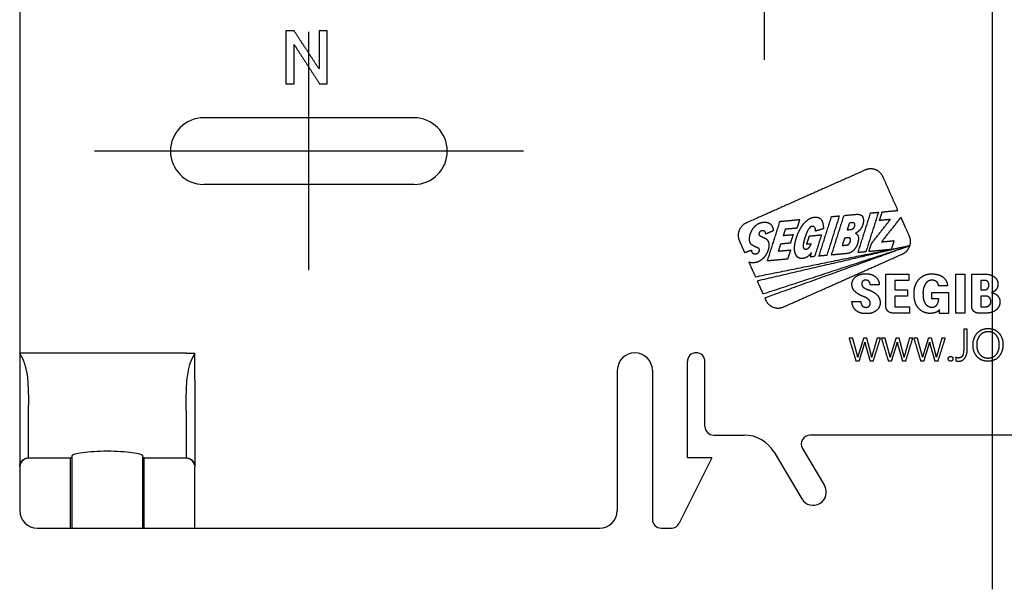
# Model space of a CAD drawing. Units: millimetres. Extents: x 1360 to 2203, y -2200 to -1064.
# Drawn here: x 1452 to 1509, y -1339 to -1306 of the extents above; entities that cross this region are included whole.
import ezdxf

# ---------------------------------------------------------------- set-up
doc = ezdxf.new("R2010")
doc.units = ezdxf.units.MM
doc.header["$LTSCALE"] = 10
doc.header["$MEASUREMENT"] = 0
doc.linetypes.add('CENTER', pattern=[2, 1.25, -0.25, 0.25, -0.25])
doc.layers.add('DEFAULT - ____', color=255, linetype='Continuous')
doc.layers.add('DEFAULT - ______', color=7, linetype='Continuous')

msp = doc.modelspace()

# ---------------------------------------------------------------- linework, layer by layer
at = {"color": 1, "linetype": 'CENTER', "ltscale": 10}
for p, q in [((1507.95026, -1338.6345), (1507.95026, -1261.8545)), ((1494.95026, -1308.4445), (1494.95026, -1294.8445)), ((1468.95026, -1320.4445), (1468.95026, -1306.8445)), ((1481.19026, -1313.6445), (1456.71026, -1313.6445))]:
    msp.add_line(p, q, dxfattribs=at)
for p, q in [((1452.45026, -1278.1445), (1452.45026, -1334.1445)), ((1474.95026, -1311.7445), (1462.95026, -1311.7445)), ((1474.95026, -1315.5445), (1462.95026, -1315.5445)), ((1453.45026, -1335.1445), (1485.55026, -1335.1445))]:
    msp.add_line(p, q)
at = {"color": 4}
for p, q in [((1490.55026, -1331.1445), (1490.55026, -1325.6445)), ((1491.55026, -1329.3445), (1491.55026, -1325.6445)), ((1486.55026, -1326.1445), (1486.55026, -1334.1445)), ((1488.55026, -1326.1445), (1488.55026, -1334.6445)), ((1492.05026, -1329.8445), (1493.78248, -1329.8445)), ((1518.35633, -1329.8445), (1497.54418, -1329.8445)), ((1495.50165, -1330.82253), (1497.08006, -1333.47774)), ((1497.11439, -1330.59999), (1498.36945, -1332.71126)), ((1491.95026, -1331.1445), (1490.08846, -1334.86811)), ((1489.05026, -1335.1445), (1489.64124, -1335.1445))]:
    msp.add_line(p, q, dxfattribs=at)
for centre, radius, start, end in [((1462.95026, -1313.6445), 1.9, 90, 270), ((1474.95026, -1313.6445), 1.9, 270, 90), ((1453.45026, -1334.1445), 1, 180, 270)]:
    msp.add_arc(centre, radius, start, end)
for centre, radius, start, end in [((1487.55026, -1326.1445), 1, 90, 180), ((1487.55026, -1326.1445), 1, 0, 90), ((1491.05026, -1325.6445), 0.5, 90, 180), ((1491.05026, -1325.6445), 0.5, 0, 180), ((1492.05026, -1329.3445), 0.5, 180, 270), ((1493.78248, -1331.8445), 2, 30.729653, 90), ((1497.54418, -1330.3445), 0.5, 90, 210.729653), ((1497.72475, -1333.0945), 0.75, 210.729653, 30.729653), ((1485.55026, -1334.1445), 1, 270, 0), ((1489.05026, -1334.6445), 0.5, 180, 270), ((1489.64124, -1334.6445), 0.5, 270, 333.434949)]:
    msp.add_arc(centre, radius, start, end, dxfattribs=at)
for points, weights in [([(1501.09445, -1325.29228), (1501.07658, -1325.34795), (1501.07291, -1325.4063)], [1, 0.992339918373, 1]), ([(1502.94148, -1325.29228), (1502.92361, -1325.34795), (1502.91994, -1325.4063)], [1, 0.992339918373, 1]), ([(1504.78851, -1325.29228), (1504.77064, -1325.34795), (1504.76697, -1325.4063)], [1, 0.992339918372, 1])]:
    msp.add_rational_spline(points, weights, degree=2)
for points in [[(1500.1624, -1325.60141), (1500.25996, -1325.60141), (1500.35751, -1325.60141)], [(1500.96885, -1325.60141), (1501.06641, -1325.60141), (1501.16396, -1325.60141)], [(1501.07291, -1325.4063), (1501.06763, -1325.4063), (1501.06234, -1325.4063)], [(1502.00943, -1325.60141), (1502.10699, -1325.60141), (1502.20454, -1325.60141)], [(1502.81588, -1325.60141), (1502.91343, -1325.60141), (1503.01099, -1325.60141)], [(1502.91994, -1325.4063), (1502.91465, -1325.4063), (1502.90937, -1325.4063)], [(1503.85646, -1325.60141), (1503.95401, -1325.60141), (1504.05157, -1325.60141)], [(1504.66291, -1325.60141), (1504.76046, -1325.60141), (1504.85802, -1325.60141)], [(1504.76697, -1325.4063), (1504.76168, -1325.4063), (1504.7564, -1325.4063)], [(1505.85958, -1325.4063), (1505.85958, -1325.50385), (1505.85958, -1325.60141)]]:
    msp.add_open_spline(points, degree=2)
msp.add_rational_spline([(1505.43034, -1325.49146), (1505.4295, -1325.54834), (1505.47068, -1325.58759), (1505.51026, -1325.62812), (1505.56691, -1325.62742), (1505.62403, -1325.628), (1505.66315, -1325.58637), (1505.70356, -1325.54752), (1505.70349, -1325.49146), (1505.70453, -1325.43373), (1505.66254, -1325.3941), (1505.62316, -1325.35394), (1505.56691, -1325.35427), (1505.51067, -1325.35394), (1505.47129, -1325.3941), (1505.4293, -1325.43373), (1505.43034, -1325.49146)], [1, 0.916322631601, 1, 0.919155173065, 1, 0.915807835543, 1, 0.919821082777, 1, 0.914622576704, 1, 0.920856366497, 1, 0.920856634042, 1, 0.914622299927, 1], degree=2, knots=[0, 0, 0, 0.10726264, 0.10726264, 0.214315499, 0.214315499, 0.321978762, 0.321978762, 0.427956991, 0.427956991, 0.536683316, 0.536683316, 0.643094551, 0.643094551, 0.74950587, 0.74950587, 0.858232245, 0.858232245, 0.858232245])
msp.add_open_spline([(1491.95026, -1331.1445), (1491.61733, -1331.1445), (1490.55026, -1331.1445)], degree=2, dxfattribs=at)
at = {"layer": 'DEFAULT - ____'}
for points, weights in [([(1452.77149, -1331.18964), (1452.53333, -1331.30583), (1452.46494, -1331.56184)], [1, 0.909817708093, 1]), ([(1462.43661, -1331.56569), (1462.36656, -1331.2941), (1462.10986, -1331.18106)], [1, 0.899674016577, 1])]:
    msp.add_rational_spline(points, weights, degree=2, dxfattribs=at)
at = {"layer": 'DEFAULT - ______'}
for points, degree in [([(1467.6417, -1306.78817), (1467.6417, -1308.29567), (1467.6417, -1309.80317)], 2), ([(1468.10842, -1306.78817), (1467.87506, -1306.78817), (1467.6417, -1306.78817)], 2), ([(1469.53537, -1308.96466), (1468.82189, -1307.87641), (1468.10842, -1306.78817)], 2), ([(1469.53537, -1306.78817), (1469.53537, -1307.87641), (1469.53537, -1308.96466)], 2), ([(1470.00076, -1306.78817), (1469.76806, -1306.78817), (1469.53537, -1306.78817)], 2), ([(1470.00076, -1309.80317), (1470.00076, -1308.29567), (1470.00076, -1306.78817)], 2), ([(1468.10709, -1307.56848), (1468.83251, -1308.68582), (1469.55793, -1309.80317)], 2), ([(1468.10709, -1309.80317), (1468.10709, -1308.68582), (1468.10709, -1307.56848)], 2), ([(1467.6417, -1309.80317), (1467.87439, -1309.80317), (1468.10709, -1309.80317)], 2), ([(1469.55793, -1309.80317), (1469.77935, -1309.80317), (1470.00076, -1309.80317)], 2), ([(1498.05558, -1319.63736), (1498.41432, -1318.50937), (1498.77306, -1317.38138)], 2), ([(1499.21772, -1317.34092), (1498.85898, -1318.46891), (1498.50024, -1319.59691)], 2), ([(1498.77194, -1319.57241), (1499.12975, -1318.44404), (1499.48756, -1317.31568)], 2), ([(1498.77306, -1317.38138), (1498.99539, -1317.36115), (1499.21772, -1317.34092)], 2), ([(1499.48756, -1317.31568), (1499.8116, -1317.2858), (1500.13563, -1317.25592)], 2), ([(1500.28596, -1319.43211), (1500.64469, -1318.30411), (1501.00343, -1317.17612)], 2), ([(1501.44773, -1317.13418), (1501.08917, -1318.26273), (1500.73062, -1319.39128)], 2), ([(1501.00343, -1317.17612), (1501.22558, -1317.15515), (1501.44773, -1317.13418)], 2), ([(1501.51008, -1317.60297), (1501.58784, -1317.35855), (1501.6656, -1317.11413)], 2), ([(1502.72423, -1317.42811), (1502.17415, -1318.12498), (1501.62407, -1318.82186)], 2), ([(1501.6656, -1317.11413), (1502.11379, -1317.07275), (1502.56199, -1317.03136)], 2), ([(1502.73128, -1317.40881), (1502.72775, -1317.41846), (1502.72423, -1317.42811)], 2), ([(1502.9761, -1317.96007), (1502.85369, -1317.68444), (1502.73128, -1317.40881)], 2), ([(1495.11701, -1319.91092), (1495.47556, -1318.78218), (1495.83411, -1317.65345)], 2), ([(1495.83411, -1317.65345), (1496.39514, -1317.60167), (1496.95617, -1317.54989)], 2), ([(1496.95617, -1317.54989), (1496.87803, -1317.79616), (1496.7999, -1318.04243)], 2), ([(1497.85737, -1318.21466), (1497.86739, -1318.01979), (1497.80986, -1317.92848), (1497.68181, -1317.93851)], 3), ([(1499.78951, -1317.75147), (1499.72864, -1317.94318), (1499.66777, -1318.13489)], 2), ([(1501.05503, -1318.91135), (1501.59378, -1318.22802), (1502.13254, -1317.54469)], 2), ([(1502.13254, -1317.54469), (1501.82131, -1317.57383), (1501.51008, -1317.60297)], 2), ([(1495.44624, -1318.1961), (1495.23077, -1318.28741), (1495.0153, -1318.37872)], 2), ([(1496.13142, -1318.10479), (1496.07537, -1318.28128), (1496.01933, -1318.45778)], 2), ([(1496.01933, -1318.45778), (1496.30012, -1318.43198), (1496.58091, -1318.40618)], 2), ([(1496.7999, -1318.04243), (1496.46566, -1318.07361), (1496.13142, -1318.10479)], 2), ([(1496.58091, -1318.40618), (1496.50315, -1318.6506), (1496.42539, -1318.89502)], 2), ([(1497.35481, -1318.96517), (1497.43127, -1318.72688), (1497.50773, -1318.48858)], 2), ([(1497.50773, -1318.48858), (1497.85348, -1318.45574), (1498.19922, -1318.42289)], 2), ([(1498.19922, -1318.42289), (1498.00287, -1319.04219), (1497.80652, -1319.66149)], 2), ([(1498.30761, -1318.0751), (1498.08249, -1318.14488), (1497.85737, -1318.21466)], 2), ([(1503.24249, -1319.03857), (1498.88802, -1320.04708), (1494.53356, -1321.05558)], 2), ([(1494.86093, -1321.7905), (1499.05229, -1320.41701), (1503.24364, -1319.04353)], 2), ([(1503.24338, -1319.04352), (1499.1037, -1320.53453), (1494.96401, -1322.02553)], 2), ([(1495.86306, -1318.94772), (1495.79978, -1319.14853), (1495.73649, -1319.34933)], 2), ([(1496.42539, -1318.89502), (1496.14423, -1318.92137), (1495.86306, -1318.94772)], 2), ([(1497.61537, -1318.94179), (1497.48509, -1318.95348), (1497.35481, -1318.96517)], 2), ([(1499.51718, -1318.60896), (1499.45, -1318.81941), (1499.38282, -1319.02987)], 2), ([(1500.90767, -1319.37457), (1500.98135, -1319.14296), (1501.05503, -1318.91135)], 2), ([(1501.62407, -1318.82186), (1501.98225, -1318.78901), (1502.34043, -1318.75616)], 2), ([(1502.34043, -1318.75616), (1502.26156, -1319.00448), (1502.18268, -1319.25279)], 2), ([(1502.18268, -1319.25279), (1502.71265, -1319.14565), (1503.24262, -1319.03851)], 2), ([(1493.81196, -1319.43211), (1494.00646, -1319.36307), (1494.20095, -1319.29403)], 2), ([(1494.42662, -1320.81398), (1498.28571, -1320.03656), (1502.14479, -1319.25914)], 2), ([(1495.73649, -1319.34933), (1496.08614, -1319.31723), (1496.43578, -1319.28512)], 2), ([(1496.43578, -1319.28512), (1496.35301, -1319.54438), (1496.27024, -1319.80365)], 2), ([(1497.58196, -1319.6819), (1497.59941, -1319.55997), (1497.61685, -1319.43804)], 2), ([(1497.80652, -1319.66149), (1497.69424, -1319.6717), (1497.58196, -1319.6819)], 2), ([(1498.50024, -1319.59691), (1498.27791, -1319.61713), (1498.05558, -1319.63736)], 2), ([(1500.73062, -1319.39128), (1500.50829, -1319.41169), (1500.28596, -1319.43211)], 2), ([(1502.14479, -1319.25914), (1501.52623, -1319.31686), (1500.90767, -1319.37457)], 2), ([(1494.05879, -1319.98701), (1494.24271, -1320.40049), (1494.42662, -1320.81398)], 2), ([(1496.27024, -1319.80365), (1495.69362, -1319.85728), (1495.11701, -1319.91092)], 2), ([(1501.8745, -1320.66882), (1502.53352, -1320.66882), (1503.19253, -1320.66882)], 2), ([(1503.19253, -1320.66882), (1503.19253, -1320.84698), (1503.19253, -1321.02514)], 2), ([(1505.86104, -1320.66874), (1506.11734, -1320.66874), (1506.37363, -1320.66874)], 2), ([(1505.86104, -1322.88241), (1505.86104, -1321.77558), (1505.86104, -1320.66874)], 2), ([(1506.37363, -1320.66874), (1506.37363, -1321.77558), (1506.37363, -1322.88241)], 2), ([(1494.53356, -1321.05558), (1494.69725, -1321.42304), (1494.86093, -1321.7905)], 2), ([(1501.4991, -1321.28051), (1501.24243, -1321.28051), (1500.98576, -1321.28051)], 2), ([(1502.38709, -1321.02514), (1502.38709, -1321.29313), (1502.38709, -1321.56111)], 2), ([(1503.19253, -1321.02514), (1502.78981, -1321.02514), (1502.38709, -1321.02514)], 2), ([(1505.40068, -1321.33192), (1505.14383, -1321.33192), (1504.88697, -1321.33192)], 2), ([(1507.29284, -1321.02529), (1507.29284, -1321.28956), (1507.29284, -1321.55384)], 2), ([(1502.38709, -1321.56111), (1502.75028, -1321.56111), (1503.11347, -1321.56111)], 2), ([(1502.38709, -1321.91781), (1502.38709, -1322.22143), (1502.38709, -1322.52505)], 2), ([(1503.11347, -1321.91781), (1502.75028, -1321.91781), (1502.38709, -1321.91781)], 2), ([(1503.11347, -1321.56111), (1503.11347, -1321.73946), (1503.11347, -1321.91781)], 2), ([(1504.49242, -1321.70977), (1504.97401, -1321.70977), (1505.45561, -1321.70977)], 2), ([(1504.49242, -1322.06647), (1504.49242, -1321.88812), (1504.49242, -1321.70977)], 2), ([(1505.45561, -1321.70977), (1505.45561, -1322.30532), (1505.45561, -1322.90086)], 2), ([(1507.29284, -1321.91054), (1507.29284, -1322.21787), (1507.29284, -1322.5252)], 2), ([(1499.9372, -1322.2296), (1500.19387, -1322.2296), (1500.45053, -1322.2296)], 2), ([(1504.89254, -1322.06647), (1504.69248, -1322.06647), (1504.49242, -1322.06647)], 2), ([(1502.38709, -1322.52505), (1502.80447, -1322.52505), (1503.22186, -1322.52505)], 2), ([(1503.22186, -1322.52505), (1503.22186, -1322.70377), (1503.22186, -1322.88249)], 2), ([(1504.94339, -1322.90086), (1504.94339, -1322.79285), (1504.94339, -1322.68484)], 2), ([(1505.45561, -1322.90086), (1505.1995, -1322.90086), (1504.94339, -1322.90086)], 2), ([(1506.37363, -1322.88241), (1506.11734, -1322.88241), (1505.86104, -1322.88241)], 2), ([(1506.50994, -1323.7934), (1506.41238, -1323.7934), (1506.31483, -1323.7934)], 2), ([(1499.77218, -1324.31369), (1499.96729, -1324.95755), (1500.1624, -1325.60141)], 2), ([(1499.9803, -1324.31369), (1499.87624, -1324.31369), (1499.77218, -1324.31369)], 2), ([(1500.78675, -1324.31369), (1500.6957, -1324.31369), (1500.60465, -1324.31369)], 2), ([(1501.37208, -1324.31369), (1501.23326, -1324.80299), (1501.09445, -1325.29228)], 2), ([(1501.16396, -1325.60141), (1501.36557, -1324.95755), (1501.56718, -1324.31369)], 2), ([(1501.56718, -1324.31369), (1501.46963, -1324.31369), (1501.37208, -1324.31369)], 2), ([(1501.61921, -1324.31369), (1501.81432, -1324.95755), (1502.00943, -1325.60141)], 2), ([(1501.82733, -1324.31369), (1501.72327, -1324.31369), (1501.61921, -1324.31369)], 2), ([(1502.63378, -1324.31369), (1502.54273, -1324.31369), (1502.45168, -1324.31369)], 2), ([(1503.2191, -1324.31369), (1503.08029, -1324.80299), (1502.94148, -1325.29228)], 2), ([(1503.01099, -1325.60141), (1503.2126, -1324.95755), (1503.41421, -1324.31369)], 2), ([(1503.41421, -1324.31369), (1503.31666, -1324.31369), (1503.2191, -1324.31369)], 2), ([(1503.46624, -1324.31369), (1503.66135, -1324.95755), (1503.85646, -1325.60141)], 2), ([(1503.67436, -1324.31369), (1503.5703, -1324.31369), (1503.46624, -1324.31369)], 2), ([(1504.48081, -1324.31369), (1504.38976, -1324.31369), (1504.29871, -1324.31369)], 2), ([(1505.06613, -1324.31369), (1504.92732, -1324.80299), (1504.78851, -1325.29228)], 2), ([(1504.85802, -1325.60141), (1505.05963, -1324.95755), (1505.26124, -1324.31369)], 2), ([(1505.26124, -1324.31369), (1505.16369, -1324.31369), (1505.06613, -1324.31369)], 2), ([(1461.95026, -1325.17906), (1457.45026, -1325.17906), (1452.95026, -1325.17906)], 2), ([(1462.45026, -1325.17907), (1462.08839, -1325.7015), (1461.99794, -1326.35248), (1461.96005, -1326.9616)], 3), ([(1462.45026, -1326.7179), (1462.45026, -1325.94848), (1462.45026, -1325.17907)], 2), ([(1462.45026, -1326.7179), (1462.45026, -1329.1358), (1462.45026, -1331.55369)], 2), ([(1452.95026, -1331.1445), (1454.15026, -1331.1445), (1455.35026, -1331.1445)], 2), ([(1455.35026, -1335.1445), (1455.35026, -1333.1445), (1455.35026, -1331.1445)], 2), ([(1455.45026, -1335.1445), (1455.45026, -1333.07262), (1455.45026, -1331.00074)], 2), ([(1459.45026, -1331.00074), (1459.45026, -1333.07262), (1459.45026, -1335.1445)], 2), ([(1459.55026, -1335.1445), (1459.55026, -1333.1445), (1459.55026, -1331.1445)], 2), ([(1459.55026, -1331.1445), (1460.75026, -1331.1445), (1461.95026, -1331.1445)], 2), ([(1462.45026, -1335.1445), (1462.45026, -1333.3945), (1462.45026, -1331.6445)], 2)]:
    msp.add_open_spline(points, degree=degree, dxfattribs=at)
for points, weights, degree, knots in [([(1502.56199, -1317.03136), (1502.27829, -1316.39257), (1501.99459, -1315.75378), (1501.71089, -1315.115), (1501.62721, -1314.92654), (1501.47773, -1314.78452), (1501.28526, -1314.71057), (1501.09278, -1314.63663), (1500.88665, -1314.64205), (1500.69833, -1314.72601), (1498.43281, -1315.73325), (1496.1673, -1316.74048), (1493.90179, -1317.74772), (1493.49164, -1317.93044), (1493.33058, -1318.34955), (1493.5128, -1318.75991), (1493.61252, -1318.98398), (1493.71224, -1319.20804), (1493.81196, -1319.43211)], [1, 1, 1, 1, 0.949157504158, 0.949157504158, 1, 0.949157504158, 0.949157504158, 1, 1, 1, 1, 0.805019709001, 0.805019709001, 1, 1, 1, 1], 3, [54.43522176, 54.43522176, 54.43522176, 54.43522176, 56.53208166, 56.53208166, 56.53208166, 57.13460789, 57.13460789, 57.13460789, 57.73713412, 57.73713412, 57.73713412, 65.17512816, 65.17512816, 65.17512816, 66.3793525, 66.3793525, 66.3793525, 67.11511339, 67.11511339, 67.11511339, 67.11511339]), ([(1497.61685, -1319.43804), (1497.51699, -1319.62311), (1497.34339, -1319.74178), (1497.1347, -1319.76765), (1497.01515, -1319.78987), (1496.89892, -1319.75411), (1496.81252, -1319.66854), (1496.73523, -1319.57749), (1496.68759, -1319.46796), (1496.6737, -1319.34933), (1496.65368, -1319.18854), (1496.66244, -1319.02674), (1496.69969, -1318.86904), (1496.76824, -1318.51143), (1496.91041, -1318.17622), (1497.11985, -1317.87838), (1497.32363, -1317.59332), (1497.55004, -1317.44002), (1497.79836, -1317.41664), (1498.14763, -1317.38509), (1498.31763, -1317.60408), (1498.30761, -1318.0751)], [1, 0.925792802859, 0.925792802859, 1, 0.923988591818, 0.923988591818, 1, 0.971461537951, 0.971461537951, 1, 0.989478152831, 0.989478152831, 1, 0.985113496233, 0.985113496233, 1, 1, 1, 1, 1, 1, 1], 3, [0, 0, 0, 0, 0.60672864, 0.60672864, 0.60672864, 0.95722942, 0.95722942, 0.95722942, 1.31037011, 1.31037011, 1.31037011, 1.79391633, 1.79391633, 1.79391633, 2.87807776, 2.87807776, 2.87807776, 3.71696868, 3.71696868, 3.71696868, 4.70821834, 4.70821834, 4.70821834, 4.70821834]), ([(1500.13563, -1317.25592), (1500.2776, -1317.23566), (1500.41587, -1317.27374), (1500.53402, -1317.31823), (1500.5673, -1317.44002), (1500.61762, -1317.59797), (1500.5777, -1317.75886), (1500.53954, -1317.95644), (1500.41587, -1318.11518), (1500.30459, -1318.26112), (1500.13452, -1318.33009)], [1, 0.979014005914, 1, 0.890687683299, 1, 0.962211203175, 1, 0.972389425709, 1, 0.964554868432, 1], 2, [0, 0, 0, 0.28278205, 0.28278205, 0.51626296, 0.51626296, 0.83934962, 0.83934962, 1.23434498, 1.23434498, 1.59262637, 1.59262637, 1.59262637]), ([(1503.24387, -1319.04345), (1503.33346, -1318.76512), (1503.21492, -1318.49783), (1502.9793, -1317.9585), (1502.72423, -1317.42811)], [1, 0.934324710867, 1, 0.999834430024, 1], 2, [0, 0, 0, 0.55867615, 0.55867615, 1.73563396, 1.73563396, 1.73563396]), ([(1494.11335, -1318.49378), (1494.171, -1318.19029), (1494.37652, -1317.95966), (1494.58651, -1317.72367), (1494.90173, -1317.70281), (1495.12351, -1317.6684), (1495.2948, -1317.81342), (1495.45476, -1317.97142), (1495.44624, -1318.1961)], [1, 0.963746493706, 1, 0.925373005938, 1, 0.909694302219, 1, 0.915215635669, 1], 2, [0, 0, 0, 0.60273016, 0.60273016, 1.20237383, 1.20237383, 1.62346547, 1.62346547, 2.04706007, 2.04706007, 2.04706007]), ([(1497.68181, -1317.93851), (1497.56712, -1317.94964), (1497.46504, -1318.05802), (1497.37299, -1318.26625), (1497.28687, -1318.46059), (1497.22155, -1318.66288), (1497.17776, -1318.87089), (1497.12542, -1319.12997), (1497.1707, -1319.2532), (1497.31583, -1319.2391), (1497.42978, -1319.22907), (1497.52888, -1319.12997), (1497.61537, -1318.94179)], [1, 1, 1, 1, 0.996339949005, 0.996339949005, 1, 1, 1, 1, 1, 1, 1], 3, [-0.48853494, -0.48853494, -0.48853494, -0.48853494, 0, 0, 0, 0.6365449, 0.6365449, 0.6365449, 1.09674509, 1.09674509, 1.09674509, 1.5513583, 1.5513583, 1.5513583, 1.5513583]), ([(1499.66777, -1318.13489), (1499.7279, -1318.12945), (1499.78803, -1318.12401), (1499.84816, -1318.11856), (1499.98249, -1318.11698), (1500.08401, -1318.02898), (1500.10464, -1317.89623)], [1, 1, 1, 1, 0.842184338579, 0.842184338579, 1], 3, [0.583553144, 0.583553144, 0.583553144, 0.583553144, 0.764680827, 0.764680827, 0.764680827, 1.133720068, 1.133720068, 1.133720068, 1.133720068]), ([(1494.63968, -1318.43031), (1494.6675, -1318.46486), (1494.70402, -1318.49006), (1494.7462, -1318.5038), (1494.82044, -1318.53795), (1494.89467, -1318.5721), (1494.96891, -1318.60625), (1495.03006, -1318.63482), (1495.08161, -1318.67839), (1495.11997, -1318.73393), (1495.16229, -1318.79296), (1495.18846, -1318.86072), (1495.19681, -1318.93288), (1495.20544, -1319.01264), (1495.2012, -1319.09276), (1495.18419, -1319.17117), (1495.14136, -1319.39003), (1495.03834, -1319.58781), (1494.88354, -1319.74834), (1494.73997, -1319.90197), (1494.55131, -1319.99481), (1494.342, -1320.01485), (1494.24633, -1320.02592), (1494.15048, -1320.0165), (1494.05879, -1319.98701)], [1, 0.972373959128, 0.972373959128, 1, 1, 1, 1, 0.976793854681, 0.976793854681, 1, 0.978708349594, 0.978708349594, 1, 0.991403227377, 0.991403227377, 1, 0.972732731085, 0.972732731085, 1, 0.956822021762, 0.956822021762, 1, 0.984904035123, 0.984904035123, 1], 3, [0, 0, 0, 0, 0.13123577, 0.13123577, 0.13123577, 0.37637162, 0.37637162, 0.37637162, 0.57649794, 0.57649794, 0.57649794, 0.79206706, 0.79206706, 0.79206706, 1.03172486, 1.03172486, 1.03172486, 1.69152893, 1.69152893, 1.69152893, 2.30847075, 2.30847075, 2.30847075, 2.59520793, 2.59520793, 2.59520793, 2.59520793]), ([(1494.63485, -1319.20903), (1494.55717, -1319.16633), (1494.47599, -1319.13071), (1494.33549, -1319.06902), (1494.21023, -1318.98039), (1494.12738, -1318.90572), (1494.10779, -1318.79592), (1494.07554, -1318.6442), (1494.11335, -1318.49378)], [1, 0.999007272751, 1, 0.99490388258, 1, 0.945917275832, 1, 0.974152356739, 1], 2, [0, 0, 0, 0.17717644, 0.17717644, 0.48302509, 0.48302509, 0.6979226, 0.6979226, 1.00273924, 1.00273924, 1.00273924]), ([(1495.0153, -1318.37872), (1495.02363, -1318.29201), (1494.96074, -1318.23173), (1494.90003, -1318.17935), (1494.82044, -1318.18905), (1494.65846, -1318.19052), (1494.63559, -1318.35088)], [1, 0.899928250853, 1, 0.914464087802, 1, 0.758329966556, 1], 2, [0, 0, 0, 0.162233396, 0.162233396, 0.313215919, 0.313215919, 0.580817873, 0.580817873, 0.580817873]), ([(1500.13452, -1318.33009), (1500.28818, -1318.3995), (1500.34089, -1318.55317), (1500.29264, -1318.78998), (1500.25805, -1318.96201), (1500.18446, -1319.1213), (1500.07587, -1319.25914), (1499.96379, -1319.39985), (1499.80411, -1319.48271), (1499.62453, -1319.49335), (1499.34033, -1319.5197), (1499.05614, -1319.54606), (1498.77194, -1319.57241)], [1, 1, 1, 1, 0.981764774689, 0.981764774689, 1, 0.942194444886, 0.942194444886, 1, 1, 1, 1], 3, [1.31567761, 1.31567761, 1.31567761, 1.31567761, 1.85547148, 1.85547148, 1.85547148, 2.37705313, 2.37705313, 2.37705313, 2.90077477, 2.90077477, 2.90077477, 3.75701606, 3.75701606, 3.75701606, 3.75701606]), ([(1494.96401, -1322.02553), (1494.98195, -1322.06475), (1494.99989, -1322.10397), (1495.01783, -1322.14319), (1495.20009, -1322.55335), (1495.61891, -1322.71473), (1496.02927, -1322.53292), (1498.29503, -1321.52568), (1500.5608, -1320.51844), (1502.82656, -1319.5112), (1503.0286, -1319.42012), (1503.17606, -1319.25467), (1503.24338, -1319.04352)], [1, 1, 1, 1, 0.804992828175, 0.804992828175, 1, 1, 1, 1, 0.942252416099, 0.942252416099, 1], 3, [-0.12938654, -0.12938654, -0.12938654, -0.12938654, 0, 0, 0, 1.20376977, 1.20376977, 1.20376977, 8.64244214, 8.64244214, 8.64244214, 9.28765349, 9.28765349, 9.28765349, 9.28765349]), ([(1499.38282, -1319.02987), (1499.46188, -1319.02232), (1499.54094, -1319.01477), (1499.62, -1319.00722), (1499.68477, -1319.00549), (1499.74329, -1318.97767), (1499.78554, -1318.92854), (1499.82108, -1318.88628), (1499.84531, -1318.83667), (1499.85681, -1318.78266), (1499.87126, -1318.73285), (1499.86606, -1318.68124), (1499.84196, -1318.63531), (1499.81165, -1318.59567), (1499.76462, -1318.57903), (1499.71613, -1318.59077), (1499.64981, -1318.59683), (1499.5835, -1318.60289), (1499.51718, -1318.60896)], [1, 1, 1, 1, 0.942903182576, 0.942903182576, 1, 0.980123518044, 0.980123518044, 1, 0.951743705406, 0.951743705406, 1, 0.891780645636, 0.891780645636, 1, 1, 1, 1], 3, [0, 0, 0, 0, 0.23825756, 0.23825756, 0.23825756, 0.42696955, 0.42696955, 0.42696955, 0.59095096, 0.59095096, 0.59095096, 0.74273276, 0.74273276, 0.74273276, 0.8839376, 0.8839376, 0.8839376, 1.08371574, 1.08371574, 1.08371574, 1.08371574]), ([(1494.20095, -1319.29403), (1494.20875, -1319.44658), (1494.28966, -1319.51562), (1494.44593, -1319.50151), (1494.50254, -1319.49946), (1494.55494, -1319.47791), (1494.59662, -1319.43953), (1494.6304, -1319.40772), (1494.65311, -1319.36726), (1494.66269, -1319.32187)], [1, 1, 1, 1, 0.958674528251, 0.958674528251, 1, 0.969478478536, 0.969478478536, 1], 3, [67.52872484, 67.52872484, 67.52872484, 67.52872484, 67.90319911, 67.90319911, 67.90319911, 68.069598273, 68.069598273, 68.069598273, 68.206638115, 68.206638115, 68.206638115, 68.206638115]), ([(1494.66269, -1319.32187), (1494.67237, -1319.2862), (1494.66121, -1319.25097), (1494.65412, -1319.22618), (1494.63485, -1319.20903)], [1, 0.959416963925, 1, 0.960359327057, 1], 2, [0, 0, 0, 0.071884607, 0.071884607, 0.122084207, 0.122084207, 0.122084207]), ([(1500.52848, -1322.46937), (1500.61177, -1322.56167), (1500.73597, -1322.55623), (1500.84511, -1322.56401), (1500.92229, -1322.48645), (1500.98647, -1322.41676), (1500.98576, -1322.32202), (1500.98418, -1322.19747), (1500.8926, -1322.11305), (1500.77688, -1322.00432), (1500.62647, -1321.95344), (1500.3378, -1321.85482), (1500.10794, -1321.65428), (1499.93206, -1321.48733), (1499.9372, -1321.24488), (1499.94147, -1320.99164), (1500.13355, -1320.82656), (1500.38801, -1320.61827), (1500.71592, -1320.64283), (1501.0434, -1320.62078), (1501.29606, -1320.83028), (1501.49927, -1321.00954), (1501.4991, -1321.28051)], [1, 0.904654163381, 1, 0.909172054429, 1, 0.930198138319, 1, 0.918455178426, 1, 0.977177516883, 1, 0.981223955429, 1, 0.914580764921, 1, 0.912274113187, 1, 0.928527374912, 1, 0.928761812519, 1, 0.911335833337, 1], 2, [0, 0, 0, 0.23236394, 0.23236394, 0.43758212, 0.43758212, 0.61805536, 0.61805536, 0.8532818, 0.8532818, 1.16598529, 1.16598529, 1.76840154, 1.76840154, 2.22505946, 2.22505946, 2.70116667, 2.70116667, 3.3268092, 3.3268092, 3.95138433, 3.95138433, 4.46041309, 4.46041309, 4.46041309]), ([(1503.22186, -1322.88249), (1502.90413, -1322.88249), (1502.58641, -1322.88249), (1502.26869, -1322.88249), (1502.16396, -1322.8837), (1502.06634, -1322.84574), (1501.98993, -1322.77411), (1501.91072, -1322.69837), (1501.86981, -1322.59669), (1501.8745, -1322.48719), (1501.8745, -1321.88107), (1501.8745, -1321.27494), (1501.8745, -1320.66882)], [1, 1, 1, 1, 0.951853784299, 0.951853784299, 1, 0.940597742664, 0.940597742664, 1, 1, 1, 1], 3, [-5.07039632, -5.07039632, -5.07039632, -5.07039632, -4.11722499, -4.11722499, -4.11722499, -3.81073086, -3.81073086, -3.81073086, -3.49193765, -3.49193765, -3.49193765, -1.6735629, -1.6735629, -1.6735629, -1.6735629]), ([(1504.94339, -1322.68484), (1504.89177, -1322.75955), (1504.81893, -1322.81379), (1504.73257, -1322.84185), (1504.62201, -1322.8836), (1504.50552, -1322.90352), (1504.38738, -1322.90086), (1504.13975, -1322.90292), (1503.91345, -1322.80239), (1503.74896, -1322.61729), (1503.57005, -1322.42836), (1503.48097, -1322.15295), (1503.48097, -1321.78994), (1503.46357, -1321.483), (1503.56083, -1321.19135), (1503.75898, -1320.95629), (1503.94279, -1320.75047), (1504.19616, -1320.64113), (1504.472, -1320.64859), (1504.7656, -1320.64859), (1504.98793, -1320.71243), (1505.13937, -1320.83863), (1505.29177, -1320.9626), (1505.38373, -1321.1362), (1505.40068, -1321.33192)], [1, 0.964884480507, 0.964884480507, 1, 0.987773137013, 0.987773137013, 1, 0.940332184047, 0.940332184047, 1, 1, 1, 1, 0.95281190476, 0.95281190476, 1, 0.938078674464, 0.938078674464, 1, 1, 1, 1, 0.947174888589, 0.947174888589, 1], 3, [0, 0, 0, 0, 0.2675808, 0.2675808, 0.2675808, 0.61993672, 0.61993672, 0.61993672, 1.34011739, 1.34011739, 1.34011739, 2.22323515, 2.22323515, 2.22323515, 3.12336207, 3.12336207, 3.12336207, 3.92491944, 3.92491944, 3.92491944, 4.64899968, 4.64899968, 4.64899968, 5.2224516, 5.2224516, 5.2224516, 5.2224516]), ([(1507.89303, -1321.71678), (1508.02214, -1321.73107), (1508.13934, -1321.7871), (1508.23154, -1321.87862), (1508.33297, -1321.9753), (1508.38628, -1322.10489), (1508.38223, -1322.24496), (1508.3845, -1322.42353), (1508.3096, -1322.58564), (1508.17215, -1322.69965), (1508.00476, -1322.83216), (1507.80098, -1322.89586), (1507.58792, -1322.88227), (1507.44193, -1322.88227), (1507.29593, -1322.88227), (1507.14994, -1322.88227), (1507.05165, -1322.88456), (1506.95961, -1322.84998), (1506.88715, -1322.78353), (1506.81309, -1322.71345), (1506.7749, -1322.6189), (1506.77951, -1322.51703), (1506.77951, -1321.90101), (1506.77951, -1321.28499), (1506.77951, -1320.66896)], [1, 0.962769593423, 0.962769593423, 1, 0.942287804693, 0.942287804693, 1, 0.934929991588, 0.934929991588, 1, 0.955687427618, 0.955687427618, 1, 1, 1, 1, 0.951764441035, 0.951764441035, 1, 0.939560065673, 0.939560065673, 1, 1, 1, 1], 3, [0, 0, 0, 0, 0.3823483, 0.3823483, 0.3823483, 0.79032112, 0.79032112, 0.79032112, 1.30815531, 1.30815531, 1.30815531, 1.93419021, 1.93419021, 1.93419021, 2.37217392, 2.37217392, 2.37217392, 2.65987192, 2.65987192, 2.65987192, 2.95630443, 2.95630443, 2.95630443, 4.80437299, 4.80437299, 4.80437299, 4.80437299]), ([(1506.77951, -1320.66896), (1507.03933, -1320.66896), (1507.29915, -1320.66896), (1507.55897, -1320.66896), (1507.74783, -1320.65796), (1507.92864, -1320.71362), (1508.07861, -1320.82894), (1508.20354, -1320.93007), (1508.27136, -1321.07579), (1508.26828, -1321.23649), (1508.27059, -1321.34897), (1508.23563, -1321.45591), (1508.16732, -1321.5453), (1508.09857, -1321.63433), (1508.00318, -1321.69397), (1507.89303, -1321.71678)], [1, 1, 1, 1, 0.958004066745, 0.958004066745, 1, 0.932257994971, 0.932257994971, 1, 0.962616521814, 0.962616521814, 1, 0.958553826503, 0.958553826503, 1], 3, [-2.1424431, -2.1424431, -2.1424431, -2.1424431, -1.36298056, -1.36298056, -1.36298056, -0.80755898, -0.80755898, -0.80755898, -0.34216484, -0.34216484, -0.34216484, -0.01105264, -0.01105264, -0.01105264, 0.31931049, 0.31931049, 0.31931049, 0.31931049]), ([(1500.98576, -1321.28051), (1500.98864, -1321.16492), (1500.9093, -1321.08082), (1500.83487, -1320.99775), (1500.72335, -1320.99953), (1500.63137, -1320.99742), (1500.56263, -1321.05855), (1500.49377, -1321.1175), (1500.49582, -1321.20813), (1500.49689, -1321.3246), (1500.58304, -1321.40299), (1500.69378, -1321.50186), (1500.83655, -1321.54256), (1501.13358, -1321.62795), (1501.36028, -1321.83801), (1501.55184, -1322.02349), (1501.54772, -1322.2901), (1501.54934, -1322.5589), (1501.3432, -1322.73142), (1501.08489, -1322.93432), (1500.75712, -1322.91293), (1500.42637, -1322.93657), (1500.16325, -1322.73476), (1499.94464, -1322.52943), (1499.9372, -1322.2296)], [1, 0.924685764777, 1, 0.909780933145, 1, 0.930541393106, 1, 0.90363484269, 1, 0.916471544696, 1, 0.974667876031, 1, 0.972818103823, 1, 0.917719096273, 1, 0.90476639671, 1, 0.93394257877, 1, 0.93490121106, 1, 0.922628201632, 1], 2, [0, 0, 0, 0.21936418, 0.21936418, 0.42864417, 0.42864417, 0.6039325, 0.6039325, 0.77323155, 0.77323155, 0.99287877, 0.99287877, 1.28473474, 1.28473474, 1.89155834, 1.89155834, 2.39484536, 2.39484536, 2.8973087, 2.8973087, 3.52472886, 3.52472886, 4.15856854, 4.15856854, 4.7267323, 4.7267323, 4.7267323]), ([(1504.88697, -1321.33192), (1504.87948, -1321.2404), (1504.83826, -1321.15835), (1504.76931, -1321.09771), (1504.68709, -1321.03229), (1504.58689, -1321.00071), (1504.48202, -1321.00714), (1504.33705, -1321.01222), (1504.21245, -1321.08652), (1504.13906, -1321.21166), (1504.03089, -1321.38634), (1503.98082, -1321.58561), (1503.99356, -1321.79068), (1503.99356, -1322.05756), (1504.04219, -1322.2502), (1504.14166, -1322.36786), (1504.22959, -1322.48162), (1504.35866, -1322.54496), (1504.50244, -1322.54491), (1504.62313, -1322.55377), (1504.73123, -1322.49938), (1504.79604, -1322.39718), (1504.85746, -1322.29691), (1504.8904, -1322.18403), (1504.89254, -1322.06647)], [1, 0.951490005771, 0.951490005771, 1, 0.955687953212, 0.955687953212, 1, 0.917529668129, 0.917529668129, 1, 0.968575356555, 0.968575356555, 1, 1, 1, 1, 0.931715119911, 0.931715119911, 1, 0.905305951792, 0.905305951792, 1, 0.976598985011, 0.976598985011, 1], 3, [0, 0, 0, 0, 0.26865246, 0.26865246, 0.26865246, 0.57673389, 0.57673389, 0.57673389, 0.99337303, 0.99337303, 0.99337303, 1.59996452, 1.59996452, 1.59996452, 2.22724456, 2.22724456, 2.22724456, 2.64343505, 2.64343505, 2.64343505, 2.98860618, 2.98860618, 2.98860618, 3.33720215, 3.33720215, 3.33720215, 3.33720215]), ([(1507.69779, -1321.10695), (1507.6617, -1321.05311), (1507.60408, -1321.02343), (1507.5393, -1321.02529), (1507.45715, -1321.02529), (1507.37499, -1321.02529), (1507.29284, -1321.02529)], [1, 0.916960558229, 0.916960558229, 1, 1, 1, 1], 3, [0, 0, 0, 0, 0.186082242, 0.186082242, 0.186082242, 0.432540873, 0.432540873, 0.432540873, 0.432540873]), ([(1507.29284, -1321.55384), (1507.3698, -1321.55384), (1507.44675, -1321.55384), (1507.52371, -1321.55384), (1507.59222, -1321.55689), (1507.6541, -1321.52736), (1507.69482, -1321.47218), (1507.73548, -1321.41673), (1507.75649, -1321.35127), (1507.75569, -1321.28251), (1507.75497, -1321.21891), (1507.73505, -1321.1585), (1507.69779, -1321.10695)], [1, 1, 1, 1, 0.921626336603, 0.921626336603, 1, 0.965699000735, 0.965699000735, 1, 0.968776199543, 0.968776199543, 1], 3, [-1.004297316, -1.004297316, -1.004297316, -1.004297316, -0.773427936, -0.773427936, -0.773427936, -0.576033731, -0.576033731, -0.576033731, -0.37334747, -0.37334747, -0.37334747, -0.185539468, -0.185539468, -0.185539468, -0.185539468]), ([(1507.78353, -1322.43426), (1507.83918, -1322.37987), (1507.86969, -1322.30829), (1507.87039, -1322.23049), (1507.86978, -1322.14953), (1507.84226, -1322.07339), (1507.79095, -1322.01075), (1507.73168, -1321.93917), (1507.64604, -1321.90304), (1507.5534, -1321.91054), (1507.46655, -1321.91054), (1507.3797, -1321.91054), (1507.29284, -1321.91054)], [1, 0.94893545799, 0.94893545799, 1, 0.961967195042, 0.961967195042, 1, 0.924667981722, 0.924667981722, 1, 1, 1, 1], 3, [0, 0, 0, 0, 0.227346582, 0.227346582, 0.227346582, 0.465543855, 0.465543855, 0.465543855, 0.73354116, 0.73354116, 0.73354116, 0.994104351, 0.994104351, 0.994104351, 0.994104351]), ([(1507.29284, -1322.5252), (1507.37475, -1322.5252), (1507.45665, -1322.5252), (1507.53856, -1322.5252), (1507.63097, -1322.53182), (1507.71782, -1322.49957), (1507.78353, -1322.43426)], [1, 1, 1, 1, 0.940159985746, 0.940159985746, 1], 3, [-1.250800855, -1.250800855, -1.250800855, -1.250800855, -1.00508457, -1.00508457, -1.00508457, -0.735666369, -0.735666369, -0.735666369, -0.735666369]), ([(1506.31483, -1323.7934), (1506.31483, -1324.18131), (1506.31483, -1324.56923), (1506.31483, -1324.95714), (1506.31483, -1325.28259), (1506.22046, -1325.44532), (1506.03172, -1325.44532), (1505.97155, -1325.44776), (1505.91282, -1325.43444), (1505.85958, -1325.4063)], [1, 1, 1, 1, 1, 1, 1, 0.977013633637, 0.977013633637, 1], 3, [2.30221541, 2.30221541, 2.30221541, 2.30221541, 3.46595716, 3.46595716, 3.46595716, 4.09226793, 4.09226793, 4.09226793, 4.27083515, 4.27083515, 4.27083515, 4.27083515]), ([(1505.85958, -1325.60141), (1505.91324, -1325.61985), (1505.9693, -1325.62862), (1506.02603, -1325.62742), (1506.16894, -1325.63174), (1506.29686, -1325.56786), (1506.37926, -1325.45101), (1506.47546, -1325.30301), (1506.52053, -1325.13233), (1506.50994, -1324.95613), (1506.50994, -1324.56855), (1506.50994, -1324.18098), (1506.50994, -1323.7934)], [1, 0.989692447314, 0.989692447314, 1, 0.920476561455, 0.920476561455, 1, 0.96652691369, 0.96652691369, 1, 1, 1, 1], 3, [0, 0, 0, 0, 0.16934652, 0.16934652, 0.16934652, 0.58066512, 0.58066512, 0.58066512, 1.1012562, 1.1012562, 1.1012562, 2.26398174, 2.26398174, 2.26398174, 2.26398174]), ([(1506.84813, -1324.71874), (1506.83271, -1325.09276), (1507.08012, -1325.37368), (1507.32783, -1325.64208), (1507.69278, -1325.62742), (1508.06876, -1325.64549), (1508.3213, -1325.36636), (1508.57133, -1325.06485), (1508.55207, -1324.67362), (1508.56783, -1324.30139), (1508.32374, -1324.01991), (1508.08184, -1323.75349), (1507.72225, -1323.76739), (1507.3422, -1323.74842), (1507.08256, -1324.02662), (1506.82835, -1324.32628), (1506.84813, -1324.71874)], [1, 0.928060951802, 1, 0.907790189826, 1, 0.904027653271, 1, 0.932055500709, 1, 0.929276818396, 1, 0.906396267995, 1, 0.906926198726, 1, 0.929793623244, 1], 2, [0, 0, 0, 0.71196719, 0.71196719, 1.39626101, 1.39626101, 2.09947948, 2.09947948, 2.84664584, 2.84664584, 3.5558927, 3.5558927, 4.22938284, 4.22938284, 4.94184916, 4.94184916, 5.69019877, 5.69019877, 5.69019877]), ([(1507.05624, -1324.69984), (1507.04428, -1324.39734), (1507.23367, -1324.16116), (1507.41807, -1323.93871), (1507.70681, -1323.94949), (1507.99157, -1323.93338), (1508.17761, -1324.14958), (1508.36196, -1324.39548), (1508.34396, -1324.70228), (1508.36155, -1325.00753), (1508.17151, -1325.24706), (1507.97857, -1325.46094), (1507.69095, -1325.44532), (1507.40779, -1325.45554), (1507.2293, -1325.23548), (1507.04408, -1324.99955), (1507.05624, -1324.69984)], [1, 0.936708548465, 1, 0.896948718643, 1, 0.896771528291, 1, 0.939038882057, 1, 0.934438890779, 1, 0.902374224027, 1, 0.894848678615, 1, 0.938320823849, 1], 2, [0, 0, 0, 0.57942695, 0.57942695, 1.11632898, 1.11632898, 1.64624741, 1.64624741, 2.23546719, 2.23546719, 2.81971405, 2.81971405, 3.35716769, 3.35716769, 3.8828347, 3.8828347, 4.45759791, 4.45759791, 4.45759791]), ([(1500.26646, -1325.4063), (1500.26446, -1325.36773), (1500.25875, -1325.32954), (1500.24939, -1325.29208), (1500.15969, -1324.96595), (1500.07, -1324.63982), (1499.9803, -1324.31369)], [1, 0.99690335438, 0.99690335438, 1, 1, 1, 1], 3, [0, 0, 0, 0, 0.11566794, 0.11566794, 0.11566794, 1.13038567, 1.13038567, 1.13038567, 1.13038567]), ([(1500.60465, -1324.31369), (1500.5031, -1324.63901), (1500.40155, -1324.96432), (1500.29999, -1325.28964), (1500.28826, -1325.32768), (1500.28038, -1325.36669), (1500.27642, -1325.4063)], [1, 1, 1, 1, 0.996686510284, 0.996686510284, 1], 3, [7.90107227, 7.90107227, 7.90107227, 7.90107227, 8.9234673, 8.9234673, 8.9234673, 9.04268214, 9.04268214, 9.04268214, 9.04268214]), ([(1500.35751, -1325.60141), (1500.45452, -1325.28835), (1500.55154, -1324.9753), (1500.64855, -1324.66224), (1500.66164, -1324.62516), (1500.67062, -1324.58686), (1500.67538, -1324.54782)], [1, 1, 1, 1, 0.996038186728, 0.996038186728, 1], 3, [1.5406513, 1.5406513, 1.5406513, 1.5406513, 2.52387614, 2.52387614, 2.52387614, 2.64163545, 2.64163545, 2.64163545, 2.64163545]), ([(1500.68025, -1324.54782), (1500.68269, -1324.58738), (1500.68922, -1324.62648), (1500.69976, -1324.66468), (1500.78946, -1324.97692), (1500.87916, -1325.28917), (1500.96885, -1325.60141)], [1, 0.996410928056, 0.996410928056, 1, 1, 1, 1], 3, [0, 0, 0, 0, 0.11869255, 0.11869255, 0.11869255, 1.09330085, 1.09330085, 1.09330085, 1.09330085]), ([(1501.06234, -1325.4063), (1501.05928, -1325.3679), (1501.05345, -1325.32983), (1501.04486, -1325.29228), (1500.95883, -1324.96608), (1500.87279, -1324.63989), (1500.78675, -1324.31369)], [1, 0.998240468377, 0.998240468377, 1, 1, 1, 1], 3, [0, 0, 0, 0, 0.11545027, 0.11545027, 0.11545027, 1.1275095, 1.1275095, 1.1275095, 1.1275095]), ([(1502.11349, -1325.4063), (1502.11148, -1325.36773), (1502.10578, -1325.32954), (1502.09642, -1325.29208), (1502.00672, -1324.96595), (1501.91703, -1324.63982), (1501.82733, -1324.31369)], [1, 0.99690335438, 0.99690335438, 1, 1, 1, 1], 3, [0, 0, 0, 0, 0.11566794, 0.11566794, 0.11566794, 1.13038567, 1.13038567, 1.13038567, 1.13038567]), ([(1502.45168, -1324.31369), (1502.35013, -1324.63901), (1502.24857, -1324.96432), (1502.14702, -1325.28964), (1502.13529, -1325.32768), (1502.12741, -1325.36669), (1502.12345, -1325.4063)], [1, 1, 1, 1, 0.996686510284, 0.996686510284, 1], 3, [9.23484785, 9.23484785, 9.23484785, 9.23484785, 10.25724288, 10.25724288, 10.25724288, 10.37645772, 10.37645772, 10.37645772, 10.37645772]), ([(1502.20454, -1325.60141), (1502.30155, -1325.28835), (1502.39856, -1324.9753), (1502.49558, -1324.66224), (1502.50867, -1324.62516), (1502.51765, -1324.58686), (1502.5224, -1324.54782)], [1, 1, 1, 1, 0.996038186728, 0.996038186728, 1], 3, [2.87442689, 2.87442689, 2.87442689, 2.87442689, 3.85765173, 3.85765173, 3.85765173, 3.97541104, 3.97541104, 3.97541104, 3.97541104]), ([(1502.52728, -1324.54782), (1502.52972, -1324.58738), (1502.53625, -1324.62648), (1502.54679, -1324.66468), (1502.63649, -1324.97692), (1502.72618, -1325.28917), (1502.81588, -1325.60141)], [1, 0.996410928056, 0.996410928056, 1, 1, 1, 1], 3, [0, 0, 0, 0, 0.11869255, 0.11869255, 0.11869255, 1.09330085, 1.09330085, 1.09330085, 1.09330085]), ([(1502.90937, -1325.4063), (1502.90631, -1325.3679), (1502.90048, -1325.32983), (1502.89189, -1325.29228), (1502.80585, -1324.96608), (1502.71982, -1324.63989), (1502.63378, -1324.31369)], [1, 0.998240468377, 0.998240468377, 1, 1, 1, 1], 3, [0, 0, 0, 0, 0.11545027, 0.11545027, 0.11545027, 1.1275095, 1.1275095, 1.1275095, 1.1275095]), ([(1503.96052, -1325.4063), (1503.95851, -1325.36773), (1503.9528, -1325.32954), (1503.94345, -1325.29208), (1503.85375, -1324.96595), (1503.76405, -1324.63982), (1503.67436, -1324.31369)], [1, 0.99690335438, 0.99690335438, 1, 1, 1, 1], 3, [0, 0, 0, 0, 0.11566794, 0.11566794, 0.11566794, 1.13038567, 1.13038567, 1.13038567, 1.13038567]), ([(1504.29871, -1324.31369), (1504.19715, -1324.63901), (1504.0956, -1324.96432), (1503.99405, -1325.28964), (1503.98232, -1325.32768), (1503.97444, -1325.36669), (1503.97048, -1325.4063)], [1, 1, 1, 1, 0.996686510284, 0.996686510284, 1], 3, [1.19416065, 1.19416065, 1.19416065, 1.19416065, 2.21655568, 2.21655568, 2.21655568, 2.33577052, 2.33577052, 2.33577052, 2.33577052]), ([(1504.05157, -1325.60141), (1504.14858, -1325.28835), (1504.24559, -1324.9753), (1504.34261, -1324.66224), (1504.3557, -1324.62516), (1504.36468, -1324.58686), (1504.36943, -1324.54782)], [1, 1, 1, 1, 0.996038186728, 0.996038186728, 1], 3, [5.22074464, 5.22074464, 5.22074464, 5.22074464, 6.20396947, 6.20396947, 6.20396947, 6.32172878, 6.32172878, 6.32172878, 6.32172878]), ([(1504.37431, -1324.54782), (1504.37675, -1324.58738), (1504.38328, -1324.62648), (1504.39382, -1324.66468), (1504.48352, -1324.97692), (1504.57321, -1325.28917), (1504.66291, -1325.60141)], [1, 0.996410928056, 0.996410928056, 1, 1, 1, 1], 3, [0, 0, 0, 0, 0.11869255, 0.11869255, 0.11869255, 1.09330085, 1.09330085, 1.09330085, 1.09330085]), ([(1504.7564, -1325.4063), (1504.75334, -1325.3679), (1504.74751, -1325.32983), (1504.73892, -1325.29228), (1504.65288, -1324.96608), (1504.56684, -1324.63989), (1504.48081, -1324.31369)], [1, 0.998240468377, 0.998240468377, 1, 1, 1, 1], 3, [0, 0, 0, 0, 0.11545027, 0.11545027, 0.11545027, 1.1275095, 1.1275095, 1.1275095, 1.1275095])]:
    msp.add_rational_spline(points, weights, degree=degree, knots=knots, dxfattribs=at)
for points, knots in [([(1500.10464, -1317.89623), (1500.12876, -1317.77745), (1500.08348, -1317.72363), (1499.9699, -1317.73366), (1499.90977, -1317.7396), (1499.84964, -1317.74553), (1499.78951, -1317.75147)], [-0.263679233, -0.263679233, -0.263679233, -0.263679233, 0, 0, 0, 0.181267583, 0.181267583, 0.181267583, 0.181267583]), ([(1452.95106, -1330.57852), (1452.95106, -1330.57852), (1452.95061, -1330.41613), (1452.94652, -1329.96704), (1452.94901, -1328.70527), (1452.97836, -1327.57073), (1452.94047, -1326.96161)], [-7.94596953, -7.94596953, -7.94596953, -7.94596953, -7.94596683, -5.95947512, -3.97298341, -1.98649182, -1.98649182, -1.98649182, -1.98649182]), ([(1459.55026, -1331.1445), (1459.52067, -1331.1445), (1459.47985, -1331.15872), (1459.45026, -1331.00074), (1459.45026, -1330.96022), (1459.24015, -1330.90647), (1458.49106, -1330.80485), (1457.98402, -1330.76518), (1457.45026, -1330.76518), (1456.91636, -1330.76518), (1456.40924, -1330.80486), (1455.66026, -1330.9065), (1455.45026, -1330.96022), (1455.45026, -1331.00074), (1455.42063, -1331.15894), (1455.37989, -1331.1445), (1455.35026, -1331.1445)], [-20.30751727, -20.30751727, -20.30751727, -20.30751727, -13.30417279, -13.30417279, -13.30417279, -11.72900207, -11.72900207, -10.15381506, -10.15381506, -10.15381506, -8.57822151, -8.57822151, -7.00336565, -7.00336565, -7.00336565, 0, 0, 0, 0])]:
    msp.add_open_spline(points, degree=3, knots=knots, dxfattribs=at)
for points, weights in [([(1494.63559, -1318.35088), (1494.62468, -1318.39126), (1494.63968, -1318.43031)], [1, 0.950680552327, 1]), ([(1500.45053, -1322.2296), (1500.44191, -1322.36496), (1500.52848, -1322.46937)], [1, 0.929427834391, 1]), ([(1452.95026, -1325.17906), (1452.70026, -1325.17906), (1452.45026, -1325.17907)], [1, 0.999999999888, 1]), ([(1452.69465, -1325.64211), (1452.59933, -1325.3964), (1452.45026, -1325.17907)], [1, 0.993327894056, 1]), ([(1461.95026, -1325.17906), (1462.20026, -1325.17906), (1462.45026, -1325.17907)], [1, 0.999999999984, 1]), ([(1452.93564, -1326.87847), (1452.90804, -1326.24218), (1452.69465, -1325.64211)], [1, 0.988896977104, 1]), ([(1452.94047, -1326.96161), (1452.93772, -1326.92006), (1452.93564, -1326.87847)], [1, 0.999967999863, 1]), ([(1461.96005, -1326.9616), (1461.91878, -1327.79646), (1461.94459, -1328.63194)], [1, 0.999194890813, 1]), ([(1461.94459, -1328.63194), (1461.95363, -1329.21906), (1461.95266, -1329.80626)], [1, 0.99996366519, 1]), ([(1461.95266, -1329.80626), (1461.95262, -1329.83764), (1461.95256, -1329.86903)], [1, 0.999999941643, 1]), ([(1461.95256, -1329.86903), (1461.95143, -1330.22378), (1461.94946, -1330.57852)], [1, 0.999999316447, 1]), ([(1452.95024, -1331.1248), (1452.94938, -1330.85166), (1452.95106, -1330.57852)], [1, 0.999989126601, 1]), ([(1461.94946, -1330.57852), (1461.94916, -1330.74635), (1461.9505, -1330.91417)], [1, 0.999987878453, 1]), ([(1461.9505, -1330.91417), (1461.9508, -1330.98936), (1461.95019, -1331.06455)], [1, 0.99998203311, 1]), ([(1452.45026, -1331.6445), (1452.45026, -1331.1445), (1452.95026, -1331.1445)], [1, 0.707112493864, 1]), ([(1452.95026, -1331.14252), (1452.95018, -1331.13366), (1452.95024, -1331.1248)], [1, 0.999962336182, 1]), ([(1461.95019, -1331.06455), (1461.95007, -1331.0872), (1461.95018, -1331.10985)], [1, 0.999986562279, 1]), ([(1461.95018, -1331.10985), (1461.9504, -1331.12683), (1461.95025, -1331.14381)], [1, 0.999941020224, 1]), ([(1461.95026, -1331.1445), (1462.45026, -1331.1445), (1462.45026, -1331.6445)], [1, 0.707112552443, 1])]:
    msp.add_rational_spline(points, weights, degree=2, dxfattribs=at)

doc.saveas('drawing.dxf')
